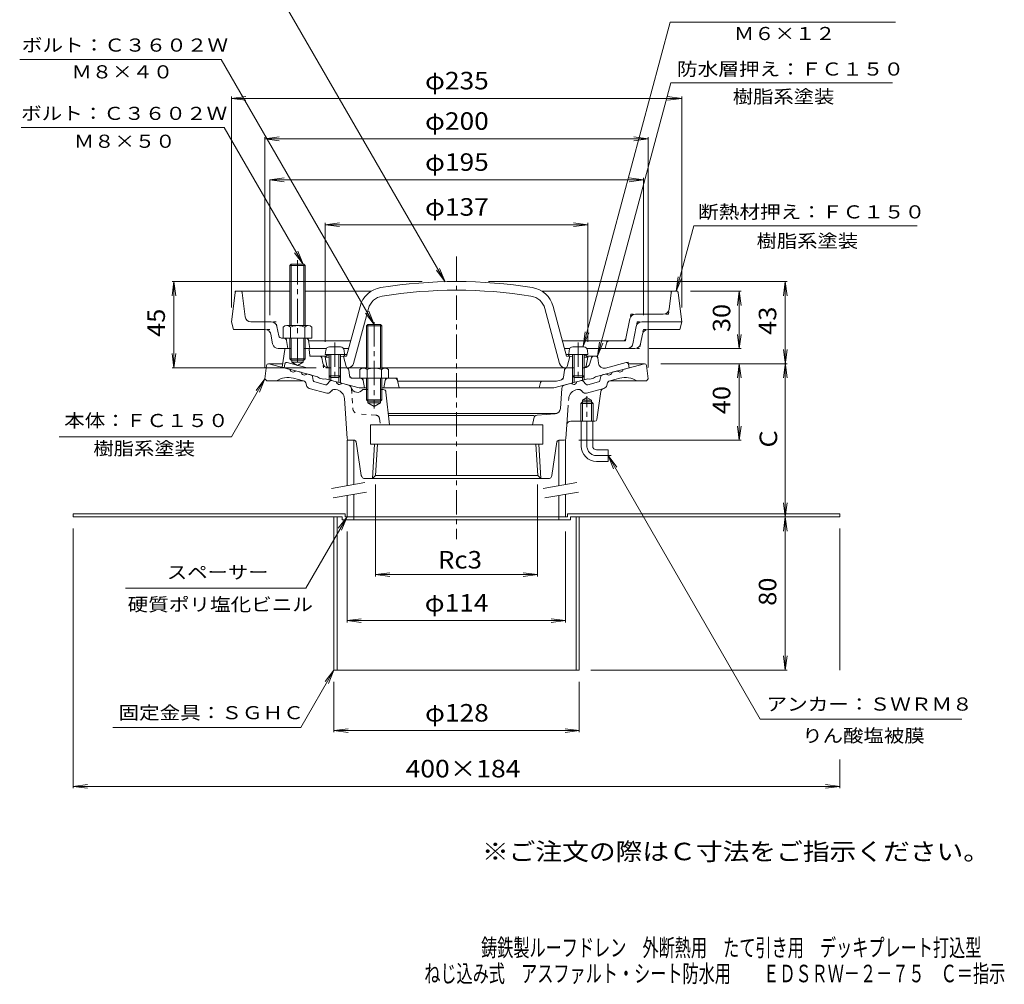
# Model space of a CAD drawing. Units: millimetres. Extents: x -277 to 236, y -347 to 410.
# Drawn here: x -277 to 236, y -347 to 156 of the extents above; entities that cross this region are included whole.
import ezdxf

# ---------------------------------------------------------------- set-up
doc = ezdxf.new("R2010")
doc.units = ezdxf.units.MM
doc.header["$LTSCALE"] = 3
for name, pattern in [('JWW_CENTER1', [6.773333, 4.233333, -0.846667, 0.846667, -0.846667]), ('JWW_DASHED1', [1.693333, 0.846667, -0.846667]), ('JWW_HOJO', [1.693333, -1.27, 0.423333]), ('JWW_PHANTOM1', [6.773333, 3.386667, -0.846667, 0.423333, -0.846667, 0.423333, -0.846667])]:
    doc.linetypes.add(name, pattern=pattern)
for name, color, linetype in [('0-9', 7, 'Continuous'), ('0-A', 7, 'Continuous'), ('0-B', 7, 'Continuous'), ('F-4ﾚｲﾔ', 7, 'Continuous'), ('F-5ﾚｲﾔ', 7, 'Continuous'), ('その他', 7, 'Continuous'), ('仕上', 7, 'Continuous'), ('寸法', 7, 'Continuous'), ('建具', 7, 'Continuous'), ('躯体', 7, 'Continuous'), ('通り芯', 7, 'Continuous')]:
    doc.layers.add(name, color=color, linetype=linetype)
doc.styles.add('ＭＳ ゴシック', font='txt', dxfattribs={"height": 1})

msp = doc.modelspace()

# ---------------------------------------------------------------- linework, layer by layer
at = {"layer": '0-9', "color": 4, "linetype": 'Continuous', "lineweight": 9}
for p, q in [((-110.07, -14.46), (-115.73, -14.46)), ((11.27, -14.46), (16.93, -14.46)), ((-117.72, -16.29), (-117.9, -18.36)), ((-107.9, -18.36), (-117.9, -18.36)), ((-115.9, -18.36), (-115.9, -29.49)), ((-115.03, -18.36), (-115.03, -30.36)), ((-110.77, -18.36), (-110.77, -30.36)), ((-109.9, -18.36), (-109.9, -29.49)), ((-108.08, -16.29), (-107.9, -18.36)), ((9.28, -16.29), (9.1, -18.36)), ((9.1, -18.36), (19.1, -18.36)), ((11.1, -18.36), (11.1, -29.49)), ((11.97, -18.36), (11.97, -30.36)), ((16.23, -18.36), (16.23, -30.36)), ((17.1, -18.36), (17.1, -29.49)), ((18.92, -16.29), (19.1, -18.36)), ((-115.03, -30.36), (-115.9, -29.49)), ((-109.9, -29.49), (-115.9, -29.49)), ((-110.77, -30.36), (-115.03, -30.36)), ((-110.77, -30.36), (-109.9, -29.49)), ((11.97, -30.36), (11.1, -29.49)), ((11.1, -29.49), (17.1, -29.49)), ((11.97, -30.36), (16.23, -30.36)), ((16.23, -30.36), (17.1, -29.49))]:
    msp.add_line(p, q, dxfattribs=at)
for centre, start, end in [((-115.73, -16.46), 90, 175), ((-110.07, -16.46), 5, 90), ((11.27, -16.46), 90, 175), ((16.93, -16.46), 5, 90)]:
    msp.add_arc(centre, 2, start, end, dxfattribs=at)
at = {"layer": '0-A', "color": 4, "linetype": 'Continuous', "lineweight": 9}
for p, q in [((-165.01, 13.81), (-166.9, -1.31)), ((-164.02, 14.69), (-136.4, 14.69)), ((-159.73, 1.32), (-161.29, 13.81)), ((-128.4, 14.69), (-93.87, 14.69)), ((65.22, 14.69), (-4.92, 14.69)), ((61.43, 5.32), (62.49, 13.81)), ((66.21, 13.81), (68.1, -1.31)), ((41.06, 0.28), (38.98, -10.11)), ((58.45, 2.69), (44, 2.69)), ((-166.9, -1.31), (-165.9, -5.31)), ((-146.08, -1.31), (-156.75, -1.31)), ((-142.16, -8.61), (-143.14, -3.72)), ((-95.72, -2.67), (-96.4, -3.34)), ((-96.4, -3.34), (-88.4, -3.34)), ((-96.4, -3.34), (-96.4, -25.51)), ((-95.72, -2.67), (-95.72, -25.51)), ((-95.72, -2.67), (-89.08, -2.67)), ((-88.4, -3.34), (-89.08, -2.67)), ((-89.08, -2.67), (-89.08, -25.51)), ((-88.4, -3.34), (-88.4, -25.51)), ((44.34, -3.72), (42.5, -12.9)), ((47.28, -1.31), (68.1, -1.31)), ((68.1, -1.31), (67.1, -5.31)), ((-149.36, -5.31), (-165.9, -5.31)), ((-145.38, -12.9), (-146.42, -7.72)), ((-128.15, -9.81), (-140.69, -9.81)), ((47.62, -7.72), (46.58, -12.9)), ((50.56, -5.31), (67.1, -5.31)), ((-142.44, -15.31), (-138.47, -15.31)), ((-138.18, -11.04), (-137.4, -15.31)), ((-125.9, -15.31), (-126.84, -15.31)), ((-126.68, -11.04), (-125.9, -15.31)), ((-104.62, -11.31), (-126.63, -11.31)), ((-117.36, -15.31), (-125.9, -15.31)), ((-108.44, -15.31), (-105.69, -15.31)), ((37.51, -11.31), (5.82, -11.31)), ((9.64, -15.31), (6.89, -15.31)), ((43.64, -15.31), (18.56, -15.31)), ((28.1, -15.31), (28.82, -12.45)), ((-98.02, -25.51), (-86.78, -25.51)), ((-99.9, -26.23), (-99.9, -30.81)), ((-84.9, -30.81), (-99.9, -30.81)), ((-96.4, -30.81), (-96.4, -41.99)), ((-96.15, -26.23), (-96.15, -30.81)), ((-95.72, -30.81), (-95.72, -42.7)), ((-89.08, -30.81), (-89.08, -42.67)), ((-88.65, -26.23), (-88.65, -30.81)), ((-88.4, -30.81), (-88.4, -41.99)), ((-84.9, -26.23), (-84.9, -30.81)), ((-88.4, -41.99), (-96.4, -41.99)), ((-96.4, -41.99), (-95.72, -42.67)), ((-95.72, -42.67), (-89.08, -42.67)), ((-89.08, -42.67), (-88.4, -41.99))]:
    msp.add_line(p, q, dxfattribs=at)
at = {"layer": '0-A', "color": 4, "linetype": 'JWW_HOJO', "lineweight": 9}
for p, q in [((-164.9, 14.69), (-165.01, 13.81)), ((-164.9, 14.69), (-164.02, 14.69)), ((-161.4, 14.69), (-161.29, 13.81)), ((62.49, 13.81), (62.6, 14.69)), ((66.1, 14.69), (65.22, 14.69)), ((66.1, 14.69), (66.21, 13.81)), ((61.1, 2.69), (61.43, 5.32)), ((41.54, 2.69), (41.06, 0.28)), ((41.54, 2.69), (44, 2.69)), ((61.1, 2.69), (58.45, 2.69)), ((-143.62, -1.31), (-146.08, -1.31)), ((-143.14, -3.72), (-143.62, -1.31)), ((44.82, -1.31), (44.34, -3.72)), ((44.82, -1.31), (47.28, -1.31)), ((-146.9, -5.31), (-149.36, -5.31)), ((-146.42, -7.72), (-146.9, -5.31)), ((-138.4, -9.81), (-138.18, -11.04)), ((-126.9, -9.81), (-128.15, -9.81)), ((-126.9, -9.81), (-126.68, -11.04)), ((38.98, -10.11), (38.74, -11.31)), ((48.1, -5.31), (47.62, -7.72)), ((48.1, -5.31), (50.56, -5.31)), ((28.82, -12.45), (29.1, -11.31)), ((38.74, -11.31), (37.51, -11.31)), ((42.5, -12.9), (42.02, -15.31)), ((46.1, -15.31), (43.64, -15.31)), ((46.58, -12.9), (46.1, -15.31))]:
    msp.add_line(p, q, dxfattribs=at)
at = {"layer": '0-A', "color": 4, "linetype": 'JWW_CENTER1', "lineweight": 9}
for p, q in [((-92.4, -1.45), (-92.4, -46.65)), ((-112.9, -12.13), (-112.9, -32.41)), ((14.1, -12.13), (14.1, -32.41))]:
    msp.add_line(p, q, dxfattribs=at)
at = {"layer": '0-A', "color": 4, "linetype": 'Continuous', "lineweight": 9}
for centre, radius, start, end in [((-164.02, 13.69), 1, 90, 172.8747), ((-162.28, 13.69), 1, 7.1248, 90), ((63.48, 13.69), 1, 90, 172.8747), ((65.22, 13.69), 1, 7.1253, 90), ((58.45, 5.69), 3, 270, 352.8748), ((-156.75, 1.69), 3, 187.1251, 270), ((44, -0.31), 3, 90, 168.6902), ((-146.08, -4.31), 3, 11.3101, 90), ((47.28, -4.31), 3, 90, 168.6902), ((-149.36, -8.31), 3, 11.3101, 90), ((-140.69, -8.31), 1.5, 191.3099, 270), ((-139.65, -11.31), 1.5, 10.3055, 90), ((-128.15, -11.31), 1.5, 10.3055, 90), ((37.51, -9.81), 1.5, 270, 348.6901), ((50.56, -8.31), 3, 90, 168.6898), ((-142.44, -12.31), 3, 191.3099, 270), ((30.27, -12.81), 1.5, 90, 165.9634), ((39.56, -12.31), 3, 270, 348.69), ((43.64, -12.31), 3, 270, 348.6898), ((-98.02, -28.31), 2.8, 47.9257, 132.0743), ((-92.4, -35.6), 10.09, 68.1979, 111.8021), ((-86.78, -28.31), 2.8, 47.9257, 132.0743)]:
    msp.add_arc(centre, radius, start, end, dxfattribs=at)
at = {"layer": '0-B', "color": 6, "linetype": 'JWW_CENTER1', "lineweight": 9}
msp.add_line((-132.4, 30.92), (-132.4, -24.69), dxfattribs=at)
at = {"layer": '0-B', "color": 6, "linetype": 'Continuous', "lineweight": 9}
for p, q in [((-136.4, 28.01), (-135.72, 28.69)), ((-128.4, 28.01), (-136.4, 28.01)), ((-136.4, 28.01), (-136.4, -3.31)), ((-135.73, 28.69), (-135.73, -3.31)), ((-135.72, 28.69), (-129.08, 28.69)), ((-129.08, 28.69), (-128.4, 28.01)), ((-129.07, 28.69), (-129.07, -3.31)), ((-128.4, 28.01), (-128.4, -3.31)), ((-139.9, -4.03), (-139.9, -9.81)), ((-138.02, -3.31), (-126.78, -3.31)), ((-136.15, -4.03), (-136.15, -9.81)), ((-128.65, -4.03), (-128.65, -9.81)), ((-124.9, -4.03), (-124.9, -9.81)), ((-136.4, -9.81), (-136.4, -20.64)), ((-135.73, -9.81), (-135.73, -21.31)), ((-129.07, -9.81), (-129.07, -21.31)), ((-128.4, -9.81), (-128.4, -20.64)), ((-128.15, -9.81), (-124.9, -9.81)), ((-135.73, -21.31), (-136.4, -20.64)), ((-136.4, -20.64), (-128.4, -20.64)), ((-135.73, -21.31), (-129.07, -21.31)), ((-129.07, -21.31), (-128.4, -20.64))]:
    msp.add_line(p, q, dxfattribs=at)
at = {"layer": '0-B', "color": 2, "linetype": 'Continuous', "lineweight": 9}
for p, q in [((-107.56, -101.57), (-249.4, -101.57)), ((-249.4, -101.57), (-249.4, -103.17)), ((-107.56, -101.57), (-107.56, -103.17)), ((8.44, -101.57), (8.44, -103.17)), ((8.44, -101.57), (150.6, -101.57)), ((150.6, -101.57), (150.6, -103.17)), ((-109.16, -103.17), (-249.4, -103.17)), ((-113.4, -103.17), (-113.4, -183.17)), ((-111.8, -103.17), (-111.8, -183.17)), ((-109.16, -103.17), (-109.16, -104.77)), ((-109.16, -104.77), (-16.09, -104.77)), ((-107.56, -103.17), (-103.06, -103.17)), ((-103.06, -103.17), (-103.06, -104.77)), ((-16.09, -104.77), (10.04, -104.77)), ((3.94, -103.17), (3.94, -104.77)), ((3.94, -103.17), (8.44, -103.17)), ((10.04, -103.17), (10.04, -104.77)), ((10.04, -103.17), (150.6, -103.17)), ((13, -103.17), (13, -183.17)), ((14.6, -103.17), (14.6, -183.17)), ((-113.4, -183.17), (14.6, -183.17))]:
    msp.add_line(p, q, dxfattribs=at)
at = {"layer": '0-B', "color": 6, "linetype": 'Continuous', "lineweight": 9}
for centre, radius, start, end in [((-138.02, -6.11), 2.8, 47.9256, 132.0746), ((-132.4, -13.4), 10.09, 68.1979, 111.8021), ((-126.78, -6.11), 2.8, 47.9257, 132.0743)]:
    msp.add_arc(centre, radius, start, end, dxfattribs=at)
at = {"layer": 'その他', "color": 7, "linetype": 'Continuous', "lineweight": 9}
for p, q in [((-166.9, 115.3), (-159.46, 116.28)), ((-166.9, 6.19), (-166.9, 116.28)), ((-166.9, 115.3), (68.1, 115.3)), ((-166.9, 115.3), (-159.46, 114.33)), ((68.1, 115.3), (60.66, 116.28)), ((68.1, 115.3), (60.66, 114.33)), ((68.1, 6.19), (68.1, 116.28)), ((-149.4, 94.2), (-141.96, 95.18)), ((-149.4, 95.1), (-149.4, -25.17)), ((-149.4, 94.2), (50.6, 94.2)), ((-149.4, 94.2), (-141.96, 93.23)), ((50.6, 94.2), (43.16, 95.18)), ((50.6, 94.2), (43.16, 93.23)), ((50.6, 95.1), (50.6, -25.17)), ((-146.9, 72.81), (-139.46, 73.78)), ((-146.9, 72.81), (48.1, 72.81)), ((-146.9, 72.81), (-139.46, 71.83)), ((-146.9, 2.19), (-146.9, 72.81)), ((48.1, 72.81), (40.66, 73.78)), ((48.1, 72.81), (40.66, 71.83)), ((48.1, 2.19), (48.1, 73.78)), ((-117.9, 49.37), (-110.46, 50.35)), ((-117.9, -11.81), (-117.9, 50.27)), ((-117.9, 49.37), (19.1, 49.37)), ((-117.9, 49.37), (-110.46, 48.39)), ((19.1, 49.37), (11.66, 50.35)), ((19.1, 49.37), (11.66, 48.39)), ((19.1, -11.81), (19.1, 50.27)), ((-196.9, 19.69), (-197.88, 12.25)), ((-67.4, 19.69), (-197.8, 19.69)), ((-196.9, -25.31), (-196.9, 19.69)), ((-196.9, 19.69), (-195.92, 12.25)), ((-32.8, 19.69), (123, 19.69)), ((122.1, 19.69), (121.12, 12.25)), ((122.1, 19.69), (123.08, 12.25)), ((122.1, -103.17), (122.1, 19.69)), ((72.72, 14.69), (99, 14.69)), ((98.1, 14.69), (97.12, 7.25)), ((98.1, -15.31), (98.1, 14.69)), ((98.1, 14.69), (99.08, 7.25)), ((98.1, -15.31), (97.12, -7.88)), ((98.1, -15.31), (99.08, -7.88)), ((51.14, -15.31), (99, -15.31)), ((-196.9, -25.31), (-197.88, -17.87)), ((-196.9, -25.31), (-195.92, -17.87)), ((123.08, -15.73), (121.12, -30.6)), ((121.12, -15.73), (123.08, -30.6)), ((-122.73, -25.31), (-197.8, -25.31)), ((57.1, -23.17), (123, -23.17)), ((98.1, -23.17), (97.12, -30.6)), ((98.1, -63.17), (98.1, -23.17)), ((98.1, -23.17), (99.08, -30.6)), ((98.1, -63.17), (97.12, -55.73)), ((98.1, -63.17), (99.08, -55.73)), ((14.33, -63.17), (99, -63.17)), ((-91.64, -86.17), (-91.64, -134.27)), ((-7.16, -86.17), (-7.16, -134.27)), ((122.1, -103.17), (121.12, -95.73)), ((122.1, -103.17), (123.08, -95.73)), ((14.94, -103.17), (123, -103.17)), ((122.1, -103.17), (121.12, -110.6)), ((122.1, -183.17), (122.1, -103.17)), ((122.1, -103.17), (123.08, -110.6)), ((-249.4, -244.72), (-249.4, -109.17)), ((-106.56, -110.8), (-106.56, -158.2)), ((7.44, -110.8), (7.44, -158.2)), ((150.6, -183.1), (150.6, -109.17)), ((-91.64, -133.3), (-84.2, -132.32)), ((-91.64, -133.3), (-7.16, -133.3)), ((-91.64, -133.3), (-84.2, -134.27)), ((-7.16, -133.3), (-14.6, -132.32)), ((-7.16, -133.3), (-14.6, -134.27)), ((-106.56, -157.3), (-99.12, -156.32)), ((-106.56, -157.3), (7.44, -157.3)), ((-106.56, -157.3), (-99.12, -158.27)), ((7.44, -157.3), (0.01, -156.32)), ((7.44, -157.3), (0.01, -158.27)), ((122.1, -183.17), (121.12, -175.73)), ((122.1, -183.17), (123.08, -175.73)), ((123, -183.17), (20.6, -183.17)), ((-113.4, -215.58), (-113.4, -189.17)), ((14.6, -215.58), (14.6, -189.17)), ((-113.4, -214.68), (-105.96, -213.7)), ((-113.4, -214.68), (14.6, -214.68)), ((-113.4, -214.68), (-105.96, -215.66)), ((14.6, -214.68), (7.16, -213.7)), ((14.6, -214.68), (7.16, -215.66)), ((150.6, -244.72), (150.6, -229.74)), ((-249.4, -243.82), (-241.96, -242.85)), ((-249.4, -243.82), (150.6, -243.82)), ((-249.4, -243.82), (-241.96, -244.8)), ((150.6, -243.82), (143.16, -242.85)), ((150.6, -243.82), (143.16, -244.8))]:
    msp.add_line(p, q, dxfattribs=at)
at = {"layer": '仕上', "color": 6, "linetype": 'Continuous', "lineweight": 9}
for p, q in [((-106.77, -19.31), (-99.79, 6.71)), ((-103.12, -23.09), (-95.45, 5.55)), ((4.32, -23.09), (-3.35, 5.55)), ((7.97, -19.31), (0.99, 6.71)), ((-116.9, -18.76), (-117.9, -19.81)), ((-117.9, -19.81), (-115.9, -19.72)), ((-117.05, -24.49), (-117.9, -19.81)), ((-116.9, -18.76), (-115.9, -18.72)), ((-109.9, -18.45), (-106.49, -18.3)), ((-109.9, -19.45), (-106.77, -19.31)), ((-107.4, -18.34), (-108.4, -19.38)), ((-108.4, -19.38), (-107.09, -24.56)), ((11.1, -18.45), (7.7, -18.3)), ((11.1, -19.45), (7.97, -19.31)), ((9.6, -19.38), (8.29, -24.56)), ((8.6, -18.34), (9.6, -19.38)), ((18.1, -18.76), (17.1, -18.72)), ((19.1, -19.81), (17.1, -19.72)), ((18.1, -18.76), (19.1, -19.81)), ((18.25, -24.49), (19.1, -19.81)), ((-107.17, -25.31), (-96.4, -25.31)), ((-88.4, -25.31), (8.37, -25.31))]:
    msp.add_line(p, q, dxfattribs=at)
for centre, radius, start, end in [((-86.75, 3.22), 13.5, 99.0872, 165.0001), ((-49.4, -230.31), 250, 80.9127, 99.0873), ((-12.05, 3.22), 13.5, 14.9999, 80.9128), ((-86.75, 3.22), 9, 99.0872, 165.0001), ((-49.4, -230.31), 245.5, 80.9127, 99.0873), ((-12.05, 3.22), 9, 14.9999, 80.9128), ((-116.07, -24.31), 1, 190.3033, 270), ((-106.12, -24.31), 1, 194.2029, 270), ((-106.02, -22.31), 3, 270, 345.0002), ((7.22, -22.31), 3, 194.9998, 270), ((7.32, -24.31), 1, 270, 345.7971), ((17.27, -24.31), 1, 270, 349.6967)]:
    msp.add_arc(centre, radius, start, end, dxfattribs=at)
at = {"layer": '寸法', "color": 7, "linetype": 'Continuous', "lineweight": 9}
for p, q in [((-55.4, 19.62), (-146.04, 176.61)), ((16.69, -14.05), (61.99, 155.02)), ((61.99, 155.02), (179.62, 155.02)), ((-277.38, 135.67), (-172.27, 135.67)), ((-92.4, -2.67), (-172.27, 135.67)), ((24.1, -19.31), (62.37, 123.5)), ((62.37, 123.5), (178.04, 123.5)), ((-276.59, 100.09), (-170.62, 100.09)), ((-129.4, 28.69), (-170.62, 100.09)), ((65.22, 14.69), (74.36, 48.81)), ((74.36, 48.81), (190.83, 48.81)), ((-129.4, 28.69), (-133.97, 34.64)), ((-129.4, 28.69), (-132.27, 35.62)), ((-55.4, 19.62), (-58.27, 26.55)), ((-55.4, 19.62), (-59.97, 25.57)), ((65.22, 14.69), (66.2, 22.12)), ((65.22, 14.69), (68.09, 21.62)), ((-92.4, -2.67), (-96.97, 3.28)), ((-92.4, -2.67), (-95.27, 4.26)), ((16.69, -14.05), (17.67, -6.62)), ((16.69, -14.05), (19.56, -7.12)), ((24.1, -19.31), (25.08, -11.88)), ((24.1, -19.31), (26.97, -12.38)), ((-149.4, -31.17), (-166.8, -61.31)), ((-149.4, -31.17), (-153.97, -37.12)), ((-149.4, -31.17), (-152.27, -38.1)), ((-256.7, -61.31), (-166.8, -61.31)), ((29.6, -71.17), (32.47, -78.1)), ((29.6, -71.17), (34.17, -77.12)), ((29.6, -71.17), (109.03, -208.74)), ((-106.56, -103.17), (-128, -140.31)), ((-106.56, -103.17), (-111.12, -109.12)), ((-106.56, -103.17), (-109.43, -110.1)), ((-128, -140.31), (-222.09, -140.31)), ((-113.4, -183.17), (-130.72, -213.17)), ((-113.4, -183.17), (-117.97, -189.12)), ((-113.4, -183.17), (-116.27, -190.1)), ((109.03, -208.74), (214.29, -208.74)), ((-130.72, -213.17), (-228.82, -213.17))]:
    msp.add_line(p, q, dxfattribs=at)
at = {"layer": '建具', "color": 4, "linetype": 'Continuous', "lineweight": 9}
for p, q in [((-106.56, -63.17), (-106.56, -86.88)), ((-103.06, -63.17), (-106.56, -63.17)), ((-103.06, -63.17), (-103.06, -86.27)), ((3.94, -63.17), (3.94, -86.88)), ((7.44, -63.17), (7.44, -86.27)), ((-106.56, -91.96), (-106.56, -103.17)), ((-103.06, -91.34), (-103.06, -103.17)), ((3.94, -91.96), (3.94, -103.17)), ((7.44, -91.34), (7.44, -103.17)), ((-106.56, -103.17), (7.44, -103.17))]:
    msp.add_line(p, q, dxfattribs=at)
at = {"layer": '建具', "color": 7, "linetype": 'Continuous', "lineweight": 9}
for p, q in [((-97.23, -85.24), (-114.72, -88.32)), ((13.27, -85.24), (-4.22, -88.32)), ((-96.36, -90.16), (-113.86, -93.25)), ((14.14, -90.16), (-3.36, -93.25))]:
    msp.add_line(p, q, dxfattribs=at)
at = {"layer": '躯体', "color": 2, "linetype": 'JWW_HOJO', "lineweight": 9}
for p, q in [((-138.9, -15.31), (-138.96, -15.73)), ((-138.9, -15.31), (-138.47, -15.31)), ((-126.4, -15.31), (-126.84, -15.31)), ((-126.34, -15.75), (-126.4, -15.31)), ((-125.9, -19.31), (-125.95, -18.87)), ((-125.9, -19.31), (-125.46, -19.31)), ((-119.75, -20.14), (-119.9, -19.31)), ((21.1, -19.31), (20.91, -20.07)), ((23.23, -19.31), (24.1, -19.31)), ((24.22, -20.17), (24.1, -19.31)), ((-118.84, -25.31), (-119.28, -22.83)), ((-116.32, -25.31), (-118.84, -25.31)), ((-105.9, -25.31), (-107.17, -25.31)), ((-105.9, -25.31), (-105.69, -26.57)), ((6.89, -26.57), (7.1, -25.31)), ((7.1, -25.31), (8.37, -25.31)), ((40.1, -22.31), (39.04, -22.6)), ((40.1, -22.31), (40.28, -23.4)), ((-105.27, -29.13), (-105, -30.81)), ((-103.3, -30.81), (-105, -30.81)), ((-98.16, -32.02), (-98.4, -30.81)), ((-86.64, -32.02), (-86.4, -30.81)), ((-80.4, -30.81), (-81.63, -30.81)), ((-80.4, -30.81), (-80.16, -32.02)), ((6.1, -31.42), (6.31, -30.15)), ((-5.4, -32.31), (-5.61, -33.04))]:
    msp.add_line(p, q, dxfattribs=at)
at = {"layer": '躯体', "color": 2, "linetype": 'Continuous', "lineweight": 9}
for p, q in [((-138.47, -15.31), (-135.73, -15.31)), ((-129.07, -15.31), (-126.84, -15.31)), ((-138.96, -15.73), (-140.4, -25.04)), ((-125.95, -18.87), (-126.34, -15.75)), ((-125.46, -19.31), (-117.42, -19.31)), ((-119.28, -22.83), (-119.75, -20.14)), ((18.62, -19.31), (23.23, -19.31)), ((20.91, -20.07), (20.17, -23.04)), ((24.62, -22.98), (24.22, -20.17)), ((-121.9, -30), (-140.4, -25.04)), ((-135.4, -21.31), (-135.4, -22.31)), ((-129.4, -22.31), (-135.4, -22.31)), ((-132.4, -24.04), (-135.4, -22.31)), ((-132.4, -24.04), (-129.4, -22.31)), ((-129.4, -21.31), (-129.4, -22.31)), ((-115.03, -25.31), (-116.32, -25.31)), ((-107.17, -25.31), (-110.77, -25.31)), ((8.37, -25.31), (11.97, -25.31)), ((16.23, -25.31), (17.26, -25.31)), ((23.1, -30), (40.6, -25.31)), ((39.04, -22.6), (28.37, -25.45)), ((40.28, -23.4), (40.6, -25.31)), ((-120.9, -30.79), (-121.9, -30)), ((-118.9, -31.32), (-120.9, -30.79)), ((-115.9, -29.49), (-115.9, -31.61)), ((-115.03, -30.36), (-115.03, -31.84)), ((-110.77, -30.36), (-110.77, -32.98)), ((-109.9, -29.49), (-109.9, -33.22)), ((-105.69, -26.57), (-105.27, -29.13)), ((-99.9, -30.81), (-103.3, -30.81)), ((-81.63, -30.81), (-84.9, -30.81)), ((6.31, -30.15), (6.89, -26.57)), ((11.1, -29.49), (11.1, -33.22)), ((11.97, -30.36), (11.97, -32.98)), ((16.23, -30.36), (16.23, -31.84)), ((17.1, -29.49), (17.1, -31.61)), ((20.1, -31.32), (22.1, -30.79)), ((22.1, -30.79), (23.1, -30)), ((-118.9, -31.32), (-117.9, -31.07)), ((-100.21, -35.81), (-117.9, -31.07)), ((-100.21, -35.81), (-96.4, -35.81)), ((-97.4, -35.81), (-98.16, -32.02)), ((-88.4, -35.81), (1.41, -35.81)), ((-87.4, -35.81), (-86.64, -32.02)), ((-80.16, -32.02), (-79.4, -35.81)), ((-80.1, -32.31), (2.78, -32.31)), ((-5.61, -33.04), (-6.4, -35.81)), ((1.41, -35.81), (19.1, -31.07)), ((4.85, -31.76), (2.78, -32.31)), ((20.1, -31.32), (19.1, -31.07))]:
    msp.add_line(p, q, dxfattribs=at)
at = {"layer": '躯体', "color": 2, "linetype": 'JWW_PHANTOM1', "lineweight": 9}
for p, q in [((-139.08, -23.4), (-139.4, -25.31)), ((-137.84, -22.6), (-127.17, -25.45))]:
    msp.add_line(p, q, dxfattribs=at)
at = {"layer": '躯体', "color": 2, "linetype": 'Continuous', "lineweight": 9}
for centre, radius, start, end in [((-138.47, -15.81), 0.5, 90, 171.2359), ((-126.84, -15.81), 0.5, 7.1253, 90), ((-125.46, -18.81), 0.5, 187.1253, 270), ((-120.74, -20.31), 1, 10.0156, 90), ((21.88, -20.31), 1, 90, 165.9628), ((23.23, -20.31), 1, 8.1074, 90), ((-116.32, -22.31), 3, 190.0158, 270), ((-107.17, -26.81), 1.5, 9.2948, 90), ((8.37, -26.81), 1.5, 90, 170.7052), ((17.26, -22.31), 3, 270, 345.963), ((27.59, -22.56), 3, 188.108, 285.0002), ((39.3, -23.56), 1, 9.4617, 105.0003), ((-103.3, -28.81), 2, 189.2946, 269.9998), ((-99.63, -32.31), 1.5, 11.3098, 90), ((-85.17, -32.31), 1.5, 90, 168.6902), ((-81.63, -32.31), 1.5, 11.3102, 90), ((4.34, -29.82), 2, 285.0002, 350.7054), ((-4.65, -33.31), 1, 90, 164.054)]:
    msp.add_arc(centre, radius, start, end, dxfattribs=at)
at = {"layer": '躯体', "color": 2, "linetype": 'JWW_PHANTOM1', "lineweight": 9}
msp.add_arc((-138.09, -23.56), 1, 74.9997, 170.5383, dxfattribs=at)
at = {"layer": '通り芯', "color": 3, "linetype": 'JWW_CENTER1', "lineweight": 9}
for p, q in [((-49.4, 32.77), (-49.4, -114.74)), ((18.6, -66.17), (18.6, -40.17)), ((23.6, -71.17), (31.2, -71.17))]:
    msp.add_line(p, q, dxfattribs=at)
at = {"layer": '通り芯', "color": 3, "linetype": 'Continuous', "lineweight": 9}
for p, q in [((-148.51, -24.04), (-149.4, -31.17)), ((-140.11, -23.17), (-147.52, -23.17)), ((-147.4, -23.17), (-136.32, -26.14)), ((48.6, -23.17), (37.52, -26.14)), ((48.72, -23.17), (40.21, -23.17)), ((49.71, -24.04), (50.6, -31.17)), ((-129.35, -32.15), (-134.54, -30.75)), ((-133.42, -26.91), (-130.52, -27.69)), ((-125.33, -29.08), (-127.63, -28.47)), ((-124.18, -31.92), (-124.61, -29.85)), ((25.38, -31.92), (25.81, -29.85)), ((26.53, -29.08), (28.83, -28.47)), ((30.55, -32.15), (35.74, -30.75)), ((34.62, -26.91), (31.73, -27.69)), ((-149.4, -31.17), (-148.4, -32.17)), ((-129.27, -32.17), (-148.4, -32.17)), ((-127.73, -34.54), (-127.9, -33.68)), ((-117.89, -34.18), (-123.46, -32.69)), ((-116.89, -33.88), (-115.48, -32.29)), ((-112.17, -32.61), (-114.47, -31.99)), ((-105.76, -34.32), (-109.27, -33.38)), ((6.96, -34.32), (10.48, -33.38)), ((13.37, -32.61), (15.67, -31.99)), ((18.09, -33.88), (16.68, -32.29)), ((19.09, -34.18), (24.66, -32.69)), ((28.93, -34.54), (29.11, -33.68)), ((30.47, -32.17), (49.6, -32.17)), ((50.6, -31.17), (49.6, -32.17)), ((-117.14, -38.52), (-126.29, -36.07)), ((-115.12, -37.92), (-114.54, -37.26)), ((-111.62, -36.9), (-112.52, -36.65)), ((-95.72, -36.67), (-98.4, -36.67)), ((-87.75, -36.67), (-89.08, -36.67)), ((-86.26, -38.01), (-84.5, -55.17)), ((5.48, -36.12), (4.75, -46.58)), ((16.24, -42.17), (18.6, -40.8)), ((20.96, -42.17), (18.6, -40.8)), ((23.73, -52.32), (25.91, -37.74)), ((27.37, -36.1), (27.49, -36.07)), ((-106.46, -62.24), (-107.92, -41.38)), ((-95.72, -43.67), (-95.72, -42.67)), ((-95.72, -43.67), (-89.08, -43.67)), ((-95.72, -43.67), (-92.4, -45.59)), ((-89.08, -43.67), (-92.4, -45.59)), ((-89.08, -42.67), (-89.08, -43.67)), ((16.24, -43.17), (15.43, -43.97)), ((21.78, -43.97), (15.43, -43.97)), ((15.43, -53.17), (15.43, -43.97)), ((16.24, -53.17), (16.24, -42.17)), ((20.96, -42.17), (16.24, -42.17)), ((20.96, -43.17), (16.24, -43.17)), ((20.96, -53.17), (20.96, -42.17)), ((21.78, -43.97), (20.96, -43.17)), ((21.78, -53.17), (21.78, -43.97)), ((-85.12, -49.17), (2.84, -49.17)), ((-85.01, -50.17), (-8.9, -50.17)), ((-7.33, -50.05), (1.98, -49.36)), ((-4.4, -55.17), (-94.4, -55.17)), ((-94.4, -55.17), (-94.4, -65.17)), ((-9.16, -51.72), (-9.73, -55.17)), ((-4.4, -55.17), (-4.4, -65.17)), ((7.67, -62.24), (8.17, -55.03)), ((22.74, -53.17), (10.16, -53.17)), ((15.6, -66.17), (15.6, -53.17)), ((21.6, -66.17), (21.6, -53.17)), ((-102.76, -63.17), (-105.47, -63.17)), ((-99.16, -81.46), (-101.77, -64.02)), ((-4.4, -65.17), (-94.4, -65.17)), ((-93.34, -83.17), (-92.22, -65.17)), ((-91.76, -81.59), (-90.74, -65.17)), ((-7.04, -81.59), (-8.06, -65.17)), ((-5.46, -83.17), (-6.58, -65.17)), ((0.36, -81.46), (2.97, -64.02)), ((3.96, -63.17), (6.67, -63.17)), ((23.6, -68.17), (29.6, -68.17)), ((29.6, -68.17), (29.6, -74.17)), ((23.6, -74.17), (29.6, -74.17)), ((-93.34, -83.17), (-91.76, -81.59)), ((-91.76, -81.59), (-7.04, -81.59)), ((-5.46, -83.17), (-7.04, -81.59)), ((-1.62, -83.17), (-97.18, -83.17))]:
    msp.add_line(p, q, dxfattribs=at)
at = {"layer": '通り芯', "color": 3, "linetype": 'JWW_DASHED1', "lineweight": 9}
for p, q in [((-104.28, -36.12), (-103.55, -46.58)), ((-91.47, -50.05), (-100.78, -49.36)), ((-89.64, -51.72), (-89.07, -55.17))]:
    msp.add_line(p, q, dxfattribs=at)
at = {"layer": '通り芯', "color": 3, "linetype": 'JWW_PHANTOM1', "lineweight": 9}
for p, q in [((12.82, -36.9), (13.72, -36.65)), ((16.32, -37.92), (15.74, -37.26)), ((18.34, -38.52), (27.37, -36.1)), ((8.17, -55.03), (9.12, -41.38))]:
    msp.add_line(p, q, dxfattribs=at)
at = {"layer": '通り芯', "color": 3, "linetype": 'Continuous', "lineweight": 9}
for centre, radius, start, end in [((-147.52, -24.17), 1, 90, 172.8792), ((48.72, -24.17), 1, 7.1208, 90), ((-137.39, -41.38), 11, 75.0002, 123.1299), ((-134.71, -25.92), 1.63, 187.6199, 322.3803), ((-128.91, -27.47), 1.63, 187.6199, 322.3803), ((-125.58, -30.05), 1, 11.5649, 75.0046), ((26.79, -30.05), 1, 104.9954, 168.4351), ((30.11, -27.47), 1.63, 217.6197, 352.3801), ((35.91, -25.92), 1.63, 217.6197, 352.3801), ((38.59, -41.38), 11, 56.8701, 104.9998), ((-129.86, -34.08), 2, 11.5672, 75.0018), ((-125.77, -34.14), 2, 191.5638, 254.9991), ((-123.2, -31.72), 1, 191.5649, 254.9998), ((-117.63, -33.21), 1, 255.0053, 318.4365), ((-114.73, -32.96), 1, 75.0053, 138.4365), ((-110.56, -32.39), 1.63, 187.6213, 322.3817), ((-106.28, -36.26), 2, 15.1745, 74.9991), ((-101.16, -34.87), 3.3, 195.1764, 326.968), ((7.48, -36.26), 2, 105.0009, 175.9997), ((11.76, -32.39), 1.63, 217.6192, 352.3795), ((15.93, -32.96), 1, 41.5635, 104.9947), ((18.83, -33.21), 1, 221.5635, 284.9947), ((24.4, -31.72), 1, 285.0002, 348.4351), ((26.97, -34.14), 2, 285.0009, 348.4362), ((31.06, -34.08), 2, 104.9982, 168.4328), ((-116.62, -36.59), 2, 254.9991, 318.4346), ((-113.04, -38.59), 2, 75.0026, 138.4325), ((-112.91, -41.73), 5, 4.0003, 74.9992), ((-87.75, -38.17), 1.5, 5.8545, 90), ((27.88, -38.04), 2, 105.0009, 171.4977), ((-7.19, -52.05), 2, 94.245, 170.5377), ((1.76, -46.37), 3, 274.247, 356.0016), ((10.16, -55.17), 2, 90, 175.9997), ((22.74, -52.17), 1, 270, 351.4982), ((-105.47, -62.17), 1, 183.995, 270), ((-102.76, -64.17), 1, 8.5308, 90), ((3.96, -64.17), 1, 90, 171.4692), ((6.67, -62.17), 1, 270, 356.005), ((23.6, -66.17), 8, 180, 270), ((23.6, -66.17), 2, 180, 270), ((-97.18, -81.17), 2, 188.5312, 270), ((-1.62, -81.17), 2, 270, 351.4688)]:
    msp.add_arc(centre, radius, start, end, dxfattribs=at)
at = {"layer": '通り芯', "color": 3, "linetype": 'JWW_DASHED1', "lineweight": 9}
for centre, radius, start, end in [((-106.28, -36.26), 2, 4.0003, 15.1745), ((-100.56, -46.37), 3, 183.9984, 265.753), ((-91.61, -52.05), 2, 9.4623, 85.755)]:
    msp.add_arc(centre, radius, start, end, dxfattribs=at)
at = {"layer": '通り芯', "color": 3, "linetype": 'JWW_PHANTOM1', "lineweight": 9}
for centre, radius, start, end in [((14.11, -41.73), 5, 105.0008, 175.9997), ((14.24, -38.59), 2, 41.5675, 104.9974), ((17.82, -36.59), 2, 221.5654, 285.0009)]:
    msp.add_arc(centre, radius, start, end, dxfattribs=at)
at = {"layer": '通り芯', "color": 3, "linetype": 'JWW_CENTER1', "lineweight": 9}
msp.add_arc((23.6, -66.17), 5, 180, 270, dxfattribs=at)

# ---------------------------------------------------------------- texts
at = {"layer": 'F-4ﾚｲﾔ', "color": 2, "linetype": 'Continuous', "lineweight": 9, "style": 'ＭＳ ゴシック', "width": 0.675}
for s, p in [('鋳鉄製ルーフドレン\u3000外断熱用\u3000たて引き用\u3000デッキプレート打込型', (-36.62, -332.58)), ('ねじ込み式\u3000アスファルト・シート防水用\u3000\u3000ＥＤＳＲＷ－２－７５\u3000Ｃ＝指示', (-66.26, -346.08))]:
    msp.add_text(s, height=9.144, dxfattribs=at).set_placement(p)
at = {"layer": 'F-5ﾚｲﾔ', "color": 2, "linetype": 'Continuous', "lineweight": 9, "style": 'ＭＳ ゴシック', "width": 1.118421}
msp.add_text('※ご注文の際はＣ寸法をご指示ください。', height=9.144, dxfattribs=at).set_placement((-36.18, -282.39))
at = {"layer": 'その他', "color": 2, "linetype": 'Continuous', "lineweight": 9, "style": 'ＭＳ ゴシック'}
for s, width, p in [('φ235', 1.1, (-65.9, 120)), ('φ195', 1.1, (-65.9, 77.5)), ('Rc3', 1.083333, (-59.15, -130.1)), ('φ114', 1.1, (-66.06, -152.6))]:
    msp.add_text(s, height=9.144, dxfattribs=dict(at, width=width)).set_placement(p)
at = {"layer": 'その他', "color": 2, "linetype": 'Continuous', "lineweight": 211, "style": 'ＭＳ ゴシック'}
for s, width, p in [('φ200', 1.1, (-65.9, 98.9)), ('φ128', 1.1, (-65.9, -209.99)), ('400×184', 1.109375, (-76.02, -239.13))]:
    msp.add_text(s, height=9.144, dxfattribs=dict(at, width=width)).set_placement(p)
at = {"layer": 'その他', "color": 2, "linetype": 'Continuous', "lineweight": 9, "style": 'ＭＳ ゴシック'}
for s, rotation, width, p in [('φ137', 359.9999, 1.1, (-65.9, 54.06)), ('30', 90, 1.0625, (93.41, -6.69)), ('43', 90, 1.0625, (117.41, -8.11)), ('45', 90, 1.0625, (-201.59, -9.19)), ('40', 90, 1.0625, (93.41, -49.54))]:
    msp.add_text(s, height=9.144, rotation=rotation, dxfattribs=dict(at, width=width)).set_placement(p)
msp.add_text('Ｃ', height=9.14, rotation=90, dxfattribs=at).set_placement((117.87, -68.67))
at = {"layer": 'その他', "color": 2, "linetype": 'Continuous', "lineweight": 211, "style": 'ＭＳ ゴシック', "width": 1.0625}
msp.add_text('80', height=9.144, rotation=90, dxfattribs=at).set_placement((117.41, -149.54))
at = {"layer": '寸法', "color": 7, "linetype": 'Continuous', "lineweight": 9, "style": 'ＭＳ ゴシック'}
for s, width, p in [('Ｍ６×１２', 1.133333, (95.3, 145.74)), ('ボルト：Ｃ３６０２Ｗ', 1.15, (-276.25, 139.7)), ('防水層押え：ＦＣ１５０', 1.151515, (65.57, 127.2)), ('Ｍ８×４０', 1.133333, (-250.32, 125.74)), ('ボルト：Ｃ３６０２Ｗ', 1.15, (-276.69, 104.05)), ('Ｍ８×５０', 1.133333, (-249.11, 89.5)), ('断熱材押え：ＦＣ１５０', 1.151515, (76.6, 52.63)), ('樹脂系塗装', 1.133333, (107.1, 37.47)), ('本体：ＦＣ１５０', 1.145833, (-254.17, -56.27)), ('樹脂系塗装', 1.133333, (-238.94, -70.87)), ('スペーサー', 1.133333, (-200.55, -135.49)), ('硬質ポリ塩化ビニル', 1.148148, (-221.05, -152.3)), ('アンカー：ＳＷＲＭ８', 1.15, (112.28, -204.29)), ('固定金具：ＳＧＨＣ', 1.148148, (-225.84, -208.78)), ('りん酸塩被膜', 1.138889, (130.91, -220.78))]:
    msp.add_text(s, height=6.858, dxfattribs=dict(at, width=width)).set_placement(p)
at = {"layer": '寸法', "color": 7, "linetype": 'Continuous', "lineweight": 9, "style": 'ＭＳ ゴシック', "width": 1.133333}
msp.add_text('樹脂系塗装', height=6.858, rotation=0, dxfattribs=at).set_placement((94.7, 112.82))

doc.saveas('drawing.dxf')
